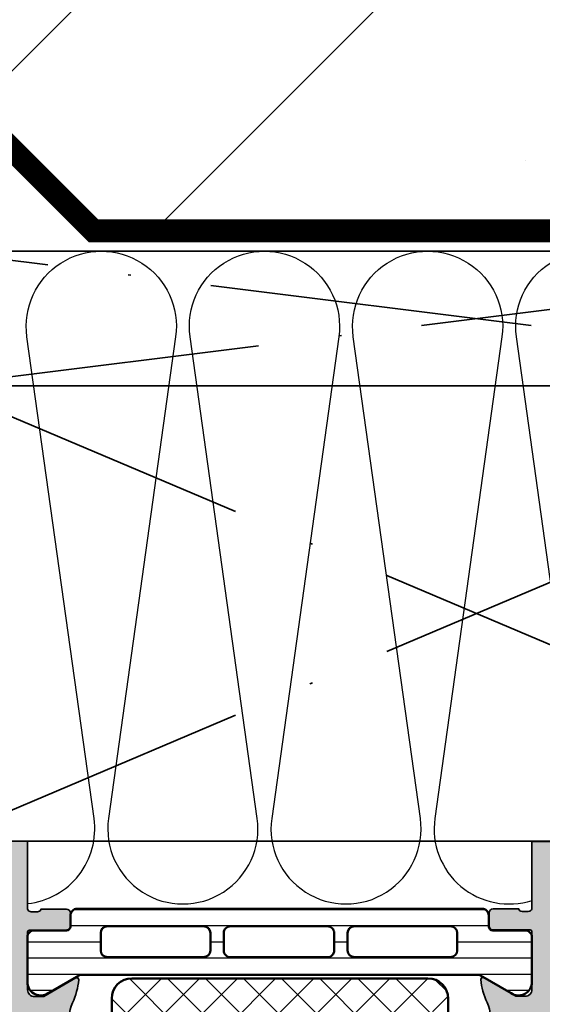
# Model space of a CAD drawing. Units: millimetres. Extents: x 2530 to 23610, y -1540 to 3501.
# Drawn here: x 5468 to 5487, y -920 to -884 of the extents above; entities that cross this region are included whole.
import ezdxf

# ---------------------------------------------------------------- set-up
doc = ezdxf.new("R2010")
doc.units = ezdxf.units.MM
doc.linetypes.add('ACAD_ISO10W100', pattern=[18, 12, -3, 0, -3])
for name, color, linetype, lineweight in [('2-0', 5, 'Continuous', 35), ('A-1', 9, 'Continuous', 100), ('S03_AL_Kontur', 255, 'Continuous', 35), ('S04_AL_Schraffur', 253, 'Continuous', 25), ('S07_Isolation_Kontur', 91, 'Continuous', 50), ('S08_Isolation_Schraffur', 91, 'Continuous', 25)]:
    doc.layers.add(name, color=color, linetype=linetype, lineweight=lineweight)

# ---------------------------------------------------------------- blocks, each defined once
blk = doc.blocks.new('244312_s')
at = {"layer": 'S08_Isolation_Schraffur'}
h = blk.add_hatch(dxfattribs=at)
h.set_pattern_fill('_USER', color=256, scale=1.2, angle=90, style=0, pattern_type=0)
h.set_pattern_definition([(90, (0, 0), (-1.2, 7.347638122934263e-17), [])])
edge = h.paths.add_edge_path()
edge.add_line((4.967011783612861, 3.824109846750264), (6.285481498099474, 1.540453))
edge.add_arc((5.444228849108127, 0.9998180747228504), 0.9999960709244758, -81.81839194810038, 32.72701609984051, ccw=False)
edge.add_line((5.586539498099476, 0.009999999999999787), (2.109998000000001, 0.009999999999999787))
edge.add_arc((2.109995360374926, 0.5099959774386149), 0.4999959774455828, 179.9996975188137, 270.00030248118605, ccw=False)
edge.add_line((1.609999382936312, 0.5099986170636924), (1.610331333333336, 2.909996999999998))
edge.add_arc((1.310331333333334, 2.909996999999997), 0.3000000000000014, 2.544443745170801e-13, 90.00000000000006)
edge.add_line((1.310331333333334, 3.209996999999999), (0.5000000000000003, 3.209996999999999))
edge.add_arc((0.4999973210908045, 3.709994321090802), 0.4999973210979799, 179.9996930179737, 270.00030698202596, ccw=False)
edge.add_line((9.992007221626409e-16, 3.709997000000001), (9.992007221626409e-16, 33.79247129856383))
edge.add_arc((0.4999973210908041, 33.79247397747303), 0.4999973210979797, 89.99969301797393, 180.0003069820262, ccw=False)
edge.add_line((0.5000000000000011, 34.29247129856383), (1.310331333333332, 34.29247129856383))
edge.add_arc((1.310331333333331, 34.59247129856384), 0.3000000000000043, 270.0000000000001, 360.0000000000001)
edge.add_line((1.610331333333336, 34.59247129856384), (1.609999382936312, 36.99246968150015))
edge.add_arc((2.109995360374922, 36.99247232112523), 0.4999959774455775, 89.99969751881412, 180.0003024811867, ccw=False)
edge.add_line((2.109997999999994, 37.49246829856384), (5.586539498099472, 37.49246829856383))
edge.add_arc((5.444228849108129, 36.50265022384099), 0.9999960709244655, -32.7270160998404, 81.81839194810078, ccw=False)
edge.add_line((6.285481498099475, 35.96201529856384), (4.967011783612866, 33.67835845181359))
edge.add_arc((5.400024500343272, 33.42835847751402), 0.5000000000000319, 150.0000034006556, 179.999940095122)
edge.add_line((4.90002450034351, 33.4283590002827), (4.900024500343511, 4.07410929828114))
edge.add_arc((5.400024500343246, 4.074109821049822), 0.5000000000000085, 180.0000599048781, 209.9999965993444)
edge = h.paths.add_edge_path(flags=16)
edge.add_line((3.600013732910156, 24.40082702636719), (3.599998474121094, 31.55085144042969))
edge.add_arc((3.099954914689789, 31.55080788099839), 0.5000435613285634, 0.004991108310371332, 89.99500889168883)
edge.add_line((3.099998474121094, 32.0508514404297), (1.799989700317383, 32.0508514404297))
edge.add_arc((1.800017283854838, 31.55083911629026), 0.5000123249002697, 90.00316076264983, 179.9985877924592)
edge.add_line((1.300004959106445, 31.55085144042969), (1.300004959106445, 24.40082702636719))
edge.add_arc((1.80004851853775, 24.4008705857985), 0.5000435613285641, 180.0049911083112, 269.9950088916887)
edge.add_line((1.800004959106445, 23.90082702636719), (3.100013732910156, 23.90082702636719))
edge.add_arc((3.099970173478855, 24.40087058579849), 0.5000435613285599, 270.0049911083107, 359.9950088916892)
edge = h.paths.add_edge_path(flags=16)
edge.add_line((3.600013732910156, 6.050827503204346), (3.600013732910156, 13.20085334777832))
edge.add_arc((3.099970173478851, 13.20080978834702), 0.5000435613285634, 0.004991108311185484, 89.99500889168883)
edge.add_line((3.100013732910156, 13.70085334777832), (1.800004959106445, 13.70085334777832))
edge.add_arc((1.80004851853775, 13.20080978834702), 0.5000435613285634, 90.00499110831119, 179.9950088916888)
edge.add_line((1.300004959106445, 13.20085334777832), (1.300004959106445, 6.050827503204346))
edge.add_arc((1.800048518537749, 6.050871062635649), 0.5000435613285628, 180.0049911083111, 269.9950088916889)
edge.add_line((1.800004959106445, 5.550827503204346), (3.100013732910156, 5.550827503204346))
edge.add_arc((3.099970173478853, 6.050871062635649), 0.5000435613285616, 270.0049911083111, 359.9950088916891)
edge = h.paths.add_edge_path(flags=16)
edge.add_line((3.600013732910156, 15.20085334777832), (3.600013732910156, 22.40082702636719))
edge.add_arc((3.100064506844346, 22.40087780030138), 0.4999492286440643, 359.9941811448508, 450.0058188551491)
edge.add_line((3.100013732910156, 22.90082702636719), (1.800004959106445, 22.90082702636719))
edge.add_arc((1.799954185172261, 22.40087780030137), 0.4999492286440736, 89.99418114485167, 180.0058188551484)
edge.add_line((1.300004959106445, 22.40082702636719), (1.300004959106445, 15.20085334777832))
edge.add_arc((1.799954185172256, 15.20080257384413), 0.4999492286440654, 179.994181144851, 270.005818855149)
edge.add_line((1.800004959106445, 14.70085334777832), (3.100013732910156, 14.70085334777832))
edge.add_arc((3.100064506844346, 15.20080257384413), 0.4999492286440647, 269.9941811448509, 360.005818855149)
at = {"layer": 'S07_Isolation_Kontur'}
for points in [[(4.967011783612861, 3.824109846750264), (6.285481498099474, 1.540453000000001, -0.5460410483302796), (5.586539498099476, 0.009999999999999787), (2.109998000000001, 0.009999999999999787, -0.414216654914496), (1.609999382936312, 0.5099986170636924), (1.610331333333336, 2.909996999999998, 0.414213562373094), (1.310331333333334, 3.209996999999999), (0.5000000000000003, 3.209996999999999, -0.414216700930744), (9.992007221626409e-16, 3.709997000000001), (9.992007221626409e-16, 33.79247129856383, -0.414216700930744), (0.5000000000000011, 34.29247129856383), (1.310331333333332, 34.29247129856383, 0.414213562373094), (1.610331333333336, 34.59247129856384), (1.609999382936312, 36.99246968150015, -0.4142166549144959), (2.109997999999994, 37.49246829856384), (5.586539498099472, 37.49246829856383, -0.5460410483302796), (6.285481498099475, 35.96201529856384), (4.967011783612866, 33.67835845181359, 0.1316522165773132), (4.90002450034351, 33.4283590002827), (4.900024500343511, 4.074109298281141, 0.1316522165773132)], [(3.600013732910156, 24.40082702636719), (3.599998474121094, 31.55085144042969, 0.4141625346911774), (3.099998474121094, 32.0508514404297), (1.799989700317383, 32.0508514404297, 0.4141901857666427), (1.300004959106445, 31.55085144042969), (1.300004959106445, 24.40082702636719, 0.4141625346911746), (1.800004959106445, 23.90082702636719), (3.100013732910156, 23.90082702636719, 0.4141625346911796)], [(3.600013732910156, 15.20085334777832), (3.600013732910156, 22.40082702636719, 0.4142730550295681), (3.100013732910156, 22.90082702636719), (1.800004959106445, 22.90082702636719, 0.4142730550295608), (1.300004959106445, 22.40082702636719), (1.300004959106445, 15.20085334777832, 0.4142730550295647), (1.800004959106445, 14.70085334777832), (3.100013732910156, 14.70085334777832, 0.414273055029566)], [(3.600013732910156, 6.050827503204346), (3.600013732910156, 13.20085334777832, 0.414162534691175), (3.100013732910156, 13.70085334777832), (1.800004959106445, 13.70085334777832, 0.4141625346911753), (1.300004959106445, 13.20085334777832), (1.300004959106445, 6.050827503204346, 0.4141625346911759), (1.800004959106445, 5.550827503204346), (3.100013732910156, 5.550827503204346, 0.4141625346911768)]]:
    blk.add_lwpolyline(points, format="xyb", close=True, dxfattribs=at)
blk = doc.blocks.new('298809_s')
at = {"layer": 'S08_Isolation_Schraffur'}
h = blk.add_hatch(dxfattribs=at)
h.set_pattern_fill('NETZ', color=256, scale=2, angle=-45.00000000000001, style=0)
h.set_pattern_definition([(315, (0, 0), (1.414213562373095, 1.414213562373095), []), (44.99999999999999, (0, 0), (-1.414213562373095, 1.414213562373095), [])])
edge = h.paths.add_edge_path()
edge.add_arc((10.99999672813967, -4.400029629903598), 1.500003271863892, 270.0001249755857, 359.9998750244141)
edge.add_line((12.5, -4.400032901763923), (12.5, -1.500000000000498))
edge.add_arc((10.99999999999999, -1.500000000000498), 1.500000000000004, 1.696295830113872e-14, 89.99999999999993)
edge.add_line((11, -4.965139356518516e-13), (-11, -4.909184224497626e-13))
edge.add_arc((-11, -1.500000000000492), 1.500000000000002, 90, 180)
edge.add_line((-12.5, -1.500000000000492), (-12.5, -4.400032901763917))
edge.add_arc((-10.9999977721539, -4.400030673917808), 1.500002227847759, 180.0000850973266, 269.9999149026734)
edge.add_line((-11.00000000000001, -5.900032901763913), (10.99999999999999, -5.900032901763921))
at = {"layer": 'S07_Isolation_Kontur'}
blk.add_lwpolyline([(10.99999999999999, -5.900032901763921, 0.4142122846355241), (12.5, -4.400032901763923), (12.5, -1.500000000000498, 0.4142135623730949), (11, -4.965139356518516e-13), (-11, -4.909184224497626e-13, 0.414213562373095), (-12.5, -1.500000000000492), (-12.5, -4.400032901763917, 0.4142126923466309), (-11.00000000000001, -5.900032901763913)], format="xyb", close=True, dxfattribs=at)
blk = doc.blocks.new('244314_s')
blk.add_blockref('244312_s', (0, 0))
at = {"rotation": 90}
blk.add_blockref('298809_s', (4.900024500343511, 18.75123414928192), dxfattribs=at)
blk = doc.blocks.new('333260_s')
at = {"layer": 'S04_AL_Schraffur'}
h = blk.add_hatch(color=256, dxfattribs=at)
edge = h.paths.add_edge_path()
edge.add_line((61.2500000485511, 15.049983384406), (61.25000004855109, 19.30017012594502))
edge.add_arc((61.36991667830131, 19.30017012594544), 0.1199166297502359, 90.00000000000341, 180.0000000000136, ccw=False)
edge.add_line((61.36991667830131, 19.42008675569559), (64.12991467830142, 19.4200867556956))
edge.add_arc((64.12991467830136, 19.72008675569577), 0.3000000000000043, 270.0000000000081, 360.0000000000102)
edge.add_line((64.42991467830137, 19.72008675569577), (64.42991467830137, 20.70006107473845))
edge.add_arc((64.12991467830136, 20.70006107473819), 0.3000000000000114, 359.999999999996, 450)
edge.add_line((64.12991467830136, 21.00006107473837), (62.2499036782929, 21.00006107473837))
edge.add_arc((61.98236033776993, 21.07892817038191), 0.2789255417371846, 268.8371299271035, 343.5754054446373, ccw=False)
edge.add_line((61.97669967829285, 20.80006007473821), (61.52310567829287, 20.80006007473821))
edge.add_arc((61.51743900014665, 21.07881242727126), 0.2788099447362055, 196.419876419489, 271.1645893741024, ccw=False)
edge.add_line((61.25000004855107, 21.00000003958212), (54.05002408076177, 21.00000003958218))
edge.add_arc((53.55000004801636, 21.52498606209429), 0.7250064531825224, 226.4002894856585, 313.6049560996294, ccw=False)
edge.add_line((53.0500240812724, 20.99995426321493), (46.5000244626136, 21.00000003958217))
edge.add_arc((46.50002446261362, 21.50000003958212), 0.4999999999998863, 179.9999999999947, 269.99999999999426, ccw=False)
edge.add_line((46.00002446261374, 21.50000003958212), (46.00002446261372, 43.8000122466134))
edge.add_line((46.00002446261374, 43.80001224661373), (46.70002446261365, 43.80001224661374))
edge.add_arc((46.70002446261364, 44.30001224661373), 0.5000000000000071, 270, 360.0000000000024)
edge.add_line((47.20002446261364, 44.30001224661373), (47.20002446261355, 46.50001224661369))
edge.add_arc((46.70002446261353, 46.50001224661355), 0.5000000000000142, 1.628443996909321e-12, 89.99999999999919)
edge.add_line((46.70002446261356, 47.00001224661355), (44.20002446261356, 47.00001224661355))
edge.add_line((44.20002446261356, 47.00001224661355), (44.20002446261356, 46.00001224661355))
edge.add_line((44.20002446261356, 46.00001224661355), (44.69995579806277, 46.00001224661366))
edge.add_line((44.69995579806277, 46.00001224661355), (44.20002446261356, 43.16441043997338))
edge.add_line((44.20002446261356, 43.16441043997384), (44.20002446261354, 40.90002140188737))
edge.add_arc((43.69983719656045, 40.90020866794021), 0.5001873011085262, 270.0214510738544, 359.9785489261553, ccw=False)
edge.add_line((43.70002446261353, 40.40002140188699), (42.50003863260248, 40.40002140188706))
edge.add_arc((42.00001459940472, 40.92500742487482), 0.7250064538385593, 226.4002894856583, 313.60495609961805, ccw=False)
edge.add_line((41.50003863220832, 40.3999756255198), (40.30000004855128, 40.40002140188702))
edge.add_arc((40.30001770386048, 40.90003905719641), 0.5000176556211124, 180.0020230779897, 269.99797692203305, ccw=False)
edge.add_line((39.80000004855106, 40.90002140188699), (39.80000004855106, 43.16441043997302))
edge.add_line((39.80000004855106, 43.16441043997293), (39.30000004855106, 46.00001224661338))
edge.add_line((39.30000004855106, 46.00001224661355), (39.80000004855106, 46.00001224661355))
edge.add_line((39.80000004855106, 46.00001224661355), (39.80000004855106, 47.00001224661355))
edge.add_line((39.80000004855106, 47.00001224661355), (13.11217699909998, 47.00001224661356))
edge.add_arc((13.11217699910004, 45.00001224661355), 1.999999999999993, 90.00000000000217, 160.0000000000025)
edge.add_line((11.2327917575282, 45.68405253326455), (8.800000048551043, 39.00001224661352))
edge.add_line((8.800000048551055, 39.00001224661355), (8.800000048551054, 31.50001224661337))
edge.add_arc((8.300000048551013, 31.50001224661355), 0.5000000000000391, -89.99999999999352, 1.1937117960769683e-12, ccw=False)
edge.add_line((8.30000004855107, 31.00001224661355), (2.000000048550868, 31.00001224661356))
edge.add_arc((2.000000048550902, 29.00001224661355), 1.999999999999918, 90.00000000000098, 180.0000000000009)
edge.add_line((4.855098723055562e-08, 29.00001224661355), (4.855110091739334e-08, 3.958226102440676e-08))
edge.add_line((4.855110091739334e-08, 3.958211891585961e-08), (3.400000048551107, 3.95821189158596e-08))
edge.add_line((3.400000048551107, 3.958211891585961e-08), (4.500000048551099, 1.100000039582111))
edge.add_line((4.500000048551101, 1.100000039582483), (4.500000048551072, 1.700000039582479))
edge.add_line((4.500000048551072, 1.700000039581937), (3.000000048551073, 1.700000039581937))
edge.add_arc((3.000000048551072, 2.700000039581937), 1, 180, 270, ccw=False)
edge.add_line((2.000000048551072, 2.700000039581937), (2.000000048551072, 4.000000039581948))
edge.add_arc((3.000000048551072, 4.000000039582119), 0.9999999999999982, 89.99999999999989, 180.0000000000001, ccw=False)
edge.add_line((3.000000048551072, 5.000000039582119), (9.000000048551072, 5.000000039582119))
edge.add_arc((9.500000048551044, 4.475000039582483), 0.7250000000000051, 46.39718102729671, 133.6028189727002, ccw=False)
edge.add_line((10.00000004855104, 5.000000039582119), (17.00000004855108, 5.000000039582162))
edge.add_arc((17.00000004855107, 4.000000039582119), 1.000000000000008, 2.8421709430404007e-13, 89.9999999999996, ccw=False)
edge.add_line((18.00000004855107, 4.000000039582119), (18.0000000485511, 2.700000039582094))
edge.add_arc((17.0000000485511, 2.700000039581937), 1, 270.0000000000002, 360, ccw=False)
edge.add_line((17.0000000485511, 1.700000039581937), (14.50000004855107, 1.700000039581937))
edge.add_line((14.50000004855107, 1.700000039581937), (14.5000000485511, 1.20000003958194))
edge.add_arc((15.5000000485511, 1.200000039581937), 0.9999999999999947, 179.9999999999994, 269.9999999999994)
edge.add_line((15.50000004855109, 0.200000039581937), (20.0000000485511, 0.200000039581937))
edge.add_arc((20.0000000485511, 0.700000039581937), 0.5000000000000004, 270, 360.0000000000018)
edge.add_line((20.5000000485511, 0.700000039581937), (20.50000004855107, 1.700000039581921))
edge.add_line((20.50000004855107, 1.700000039581937), (19.70000004855106, 1.700000039581937))
edge.add_line((19.70000004855106, 1.700000039581937), (19.70000004855109, 4.70000003958195))
edge.add_arc((20.0000000485511, 4.700000039581937), 0.3000000000000149, 90, 179.9999999999995, ccw=False)
edge.add_line((20.0000000485511, 5.000000039582119), (59.15000004855091, 5.00000003958209))
edge.add_arc((59.15000004855088, 4.500000039582119), 0.5000000000000986, -1.5916157281026244e-12, 89.99999999999511, ccw=False)
edge.add_line((59.65000004855096, 4.500000039582119), (59.65000004855116, 3.958223171451891e-08))
edge.add_line((59.65000004855116, 3.958211891585961e-08), (61.25000004855087, 3.958211891585961e-08))
edge.add_line((61.25000004855087, 3.958211891585961e-08), (61.25000004855097, 5.049927934711019))
edge.add_arc((61.51751316945229, 4.971093689846384), 0.2788872675790859, 88.83541062590928, 163.5801235805107, ccw=False)
edge.add_line((61.52318141914807, 5.249923349249912), (61.9767754191482, 5.249923349249854))
edge.add_arc((61.98243607862526, 4.971055253607119), 0.2789255417370475, 16.424594555354986, 91.1628700728869, ccw=False)
edge.add_line((62.2499794191481, 5.049922349249755), (64.12999041915663, 5.049922349249812))
edge.add_arc((64.12999041915663, 5.349922349249937), 0.2999999999999403, 269.9999999999946, 359.9999999999907)
edge.add_line((64.42999041915658, 5.349922349249937), (64.4299904191566, 6.329896668292744))
edge.add_arc((64.1299904191566, 6.329896668293259), 0.2999999999999972, 359.9999999999956, 450.0000000000027)
edge.add_line((64.12999041915657, 6.629896668292531), (61.36999241915662, 6.629896668292531))
edge.add_arc((61.36999241915663, 6.7498890388988), 0.1199923706055186, 179.9999999999945, 269.9999999999932, ccw=False)
edge.add_line((61.25000004855113, 6.7498890388988), (61.25000004855113, 11.04992234925046))
edge.add_arc((61.74998716615912, 11.0499352315037), 0.4999871177739432, 89.99939803531959, 180.0014762355681, ccw=False)
edge.add_line((61.7499924191566, 11.54992234924975), (62.44999699679333, 11.54992234924975))
edge.add_line((62.44999699679332, 11.54992234924975), (64.84283873443277, 10.16841906499897))
edge.add_arc((64.91189239241322, 10.28802390187229), 0.1381076561378705, 240.0000814796187, 364.9348561696755)
edge.add_arc((60.06802236382862, 9.869789147833217), 5.000000000000145, 4.934856169671678, 25.44635057489906)
edge.add_arc((66.75147243202798, 13.04995286682788), 2.401482695631029, 154.5536494251, 205.4463505748961, ccw=False)
edge.add_arc((60.06802236382848, 16.23011658582345), 5.000000000000221, 334.5536494251049, 355.0651438303324)
edge.add_arc((64.91189239241322, 15.81188183178438), 0.1381076561378284, 355.0651438303435, 479.9999185203754)
edge.add_line((64.8428387344328, 15.93148666865727), (62.4499969967933, 14.54998338440659))
edge.add_line((62.44999699679329, 14.549983384406), (61.74999241915657, 14.54998338440597))
edge.add_arc((61.74998716615909, 15.04997050215297), 0.4999871177739487, 179.9985237644331, 270.00060196468115, ccw=False)
edge = h.paths.add_edge_path(flags=16)
edge.add_line((38.0000000485511, 44.80001224661373), (38.0000000485511, 39.70007099084791))
edge.add_arc((39.00000004855104, 39.70007099084796), 0.9999999999999574, 179.9999999999972, 269.9978144097382)
edge.add_line((38.9999619028049, 38.70007099157556), (43.69566566093749, 38.69989187045206))
edge.add_arc((43.6955893903604, 38.19994908132594), 0.4999427949436916, -0.00028519534112092515, 89.99125903557479, ccw=False)
edge.add_line((44.19553218529791, 38.19994659281201), (44.19626538840487, 31.50006696424623))
edge.add_arc((43.69626539139887, 31.50001224661355), 0.5000000000000195, -90.00000000000648, 0.006270178818908789, ccw=False)
edge.add_line((43.69626539139881, 31.00001224661355), (11.00000004855099, 31.00001224661355))
edge.add_arc((11.00000004855096, 31.50001224661355), 0.4999999999999716, 180.0000000000032, 270.00000000000307, ccw=False)
edge.add_line((10.50000004855099, 31.50001224661355), (10.50000004855087, 38.70025637940904))
edge.add_line((10.50000004855086, 38.70025637940853), (12.78237219634899, 44.97102231827591))
edge.add_arc((13.25221850674188, 44.80001224661373), 0.4999999999999347, 90.00000000000182, 160.0000000000016, ccw=False)
edge.add_line((13.25221850674187, 45.30001224661373), (37.50000004855109, 45.30001224661373))
edge.add_arc((37.5000000485511, 44.80001224661373), 0.5, 0, 90, ccw=False)
edge = h.paths.add_edge_path(flags=16)
edge.add_line((2.300000048551055, 6.800000039582301), (58.95000004855092, 6.800000039582244))
edge.add_arc((58.95000004855092, 7.300000039582301), 0.5000000000000426, 269.9999999999984, 360.0000000000048)
edge.add_line((59.45000004855098, 7.300000039582301), (59.45000004855098, 18.70000003958222))
edge.add_arc((58.95000004855095, 18.70000003958194), 0.5000000000000284, 0, 90.00000000000325)
edge.add_line((58.95000004855092, 19.20000003958194), (45.19257840286957, 19.20000003958191))
edge.add_arc((45.19257840286951, 20.20000003958194), 1.000000000000096, 179.9810256179809, 270.00000000000205, ccw=False)
edge.add_line((44.19257845770471, 20.20033120501648), (44.19545943667259, 28.69984666389713))
edge.add_arc((43.69545946409028, 28.70001224661337), 0.4999999999999314, 359.9810256179779, 449.999999999996)
edge.add_line((43.69545946409033, 29.20001224661337), (2.300000048550942, 29.20001224661331))
edge.add_arc((2.300000048550984, 28.70001224661337), 0.5000000000000426, 90.00000000000487, 180.0000000000082)
edge.add_line((1.800000048550942, 28.70001224661337), (1.800000048551055, 7.300000039582457))
edge.add_arc((2.300000048551141, 7.300000039582301), 0.5000000000000853, 179.9999999999935, 269.9999999999902)
at = {"layer": 'S03_AL_Kontur'}
for points in [[(61.2500000485511, 15.049983384406), (61.25000004855107, 19.30017012594544, -0.4142135623731558), (61.36991667830131, 19.42008675569559), (64.12991467830142, 19.42008675569559, 0.4142135623731125), (64.42991467830137, 19.72008675569577), (64.42991467830137, 20.70006107473819, 0.4142135623731091), (64.12991467830136, 21.00006107473837), (62.2499036782929, 21.00006107473837, -0.3381811729244532), (61.97669967829285, 20.80006007473821), (61.52310567829286, 20.80006007473821, -0.3382124742369944), (61.25000004855107, 21.00000003958212), (54.05002408076177, 21.00000003958212, -0.3999950836581444), (53.0500240812724, 20.99995426321493), (46.50002446261357, 21.00000003958212, -0.4142135623730929), (46.00002446261374, 21.50000003958212), (46.00002446261374, 43.80001224661373), (46.70002446261364, 43.80001224661373, 0.4142135623731075), (47.20002446261364, 44.30001224661373), (47.20002446261356, 46.50001224661355, 0.4142135623730825), (46.70002446261356, 47.00001224661355), (44.20002446261356, 47.00001224661355), (44.20002446261356, 46.00001224661355), (44.69995579806277, 46.00001224661355), (44.20002446261356, 43.16441043997384), (44.20002446261356, 40.90002140188699, -0.4139942656966916), (43.70002446261353, 40.40002140188699), (42.50003863260247, 40.40002140188699, -0.399995083658085), (41.50003863220832, 40.3999756255198), (40.30000004855128, 40.40002140188699, -0.4141928787732578), (39.80000004855106, 40.90002140188699), (39.80000004855106, 43.16441043997293), (39.30000004855106, 46.00001224661355), (39.80000004855106, 46.00001224661355), (39.80000004855106, 47.00001224661355), (13.11217699909997, 47.00001224661355, 0.315298788878985), (11.2327917575282, 45.68405253326455), (8.800000048551055, 39.00001224661355), (8.800000048551055, 31.50001224661355, -0.414213562373069), (8.30000004855107, 31.00001224661355), (2.000000048550859, 31.00001224661355, 0.4142135623730946), (4.855098723055562e-08, 29.00001224661355), (4.855110091739334e-08, 3.958211891585961e-08), (3.400000048551107, 3.958211891585961e-08), (4.500000048551101, 1.100000039582483), (4.500000048551072, 1.700000039581937), (3.000000048551072, 1.700000039581937, -0.414213562373095), (2.000000048551072, 2.700000039581937), (2.000000048551072, 4.000000039582119, -0.4142135623730962), (3.000000048551072, 5.000000039582119), (9.000000048551072, 5.000000039582119, -0.3999999999999808), (10.00000004855104, 5.000000039582119), (17.00000004855107, 5.000000039582119, -0.4142135623730911), (18.00000004855107, 4.000000039582119), (18.0000000485511, 2.700000039581937, -0.4142135623730943), (17.0000000485511, 1.700000039581937), (14.50000004855107, 1.700000039581937), (14.5000000485511, 1.200000039581937, 0.4142135623730951), (15.50000004855109, 0.200000039581937), (20.0000000485511, 0.200000039581937, 0.4142135623731036), (20.5000000485511, 0.700000039581937), (20.50000004855107, 1.700000039581937), (19.70000004855106, 1.700000039581937), (19.70000004855109, 4.700000039581937, -0.4142135623730933), (20.0000000485511, 5.000000039582119), (59.15000004855091, 5.000000039582119, -0.4142135623730789), (59.65000004855096, 4.500000039582119), (59.65000004855116, 3.958211891585961e-08), (61.25000004855087, 3.958211891585961e-08), (61.25000004855099, 5.049927934711377, -0.3382124742369446), (61.52318141914807, 5.249923349249912), (61.9767754191482, 5.249923349249912, -0.3381811729244373), (62.2499794191481, 5.049922349249755), (64.12999041915663, 5.049922349250664, 0.4142135623730739), (64.42999041915658, 5.349922349249937), (64.42999041915658, 6.329896668293259, 0.4142135623731333), (64.12999041915657, 6.629896668292531), (61.36999241915663, 6.629896668292531, -0.4142135623730993), (61.25000004855113, 6.7498890388988), (61.25000004855113, 11.04992234924975, -0.4142241860708878), (61.7499924191566, 11.54992234924975), (62.44999699679332, 11.54992234924975), (64.84283873443277, 10.1684190649994, 0.6064255681262238), (65.04948810391204, 10.29990434214324, 0.08973800474190556), (64.58296237182492, 12.01811796907896, -0.2257847994249387), (64.582962371825, 14.08178776457771, 0.08973800474190603), (65.04948810391198, 15.80000139151343, 0.6064255681260583), (64.8428387344328, 15.93148666865727), (62.44999699679329, 14.549983384406), (61.74999241915657, 14.549983384406, -0.4142241860708867)], [(38.0000000485511, 44.80001224661373), (38.0000000485511, 39.70007099084796, 0.4142023897868629), (38.9999619028049, 38.70007099157556), (43.69566566093749, 38.69989187045212, -0.4141703375562209), (44.19553218529791, 38.19994659281201), (44.19626538840487, 31.50006696424589, -0.4142456155834146), (43.69626539139881, 31.00001224661355), (11.00000004855099, 31.00001224661355, -0.4142135623730929), (10.50000004855099, 31.50001224661355), (10.50000004855086, 38.70025637940853), (12.78237219634899, 44.97102231827648, -0.315298788878983), (13.25221850674187, 45.30001224661373), (37.5000000485511, 45.30001224661373, -0.414213562373095)], [(2.300000048551055, 6.800000039582301), (58.95000004855092, 6.800000039582301, 0.4142135623731283), (59.45000004855098, 7.300000039582301), (59.45000004855098, 18.70000003958194, 0.4142135623731117), (58.95000004855092, 19.20000003958194), (45.19257840286957, 19.20000003958194, -0.4143105618113714), (44.19257845770471, 20.20033120501648), (44.19545943667259, 28.69984666389701, 0.4143105618113547), (43.69545946409033, 29.20001224661337), (2.300000048550942, 29.20001224661337, 0.4142135623731117), (1.800000048550942, 28.70001224661337), (1.800000048551055, 7.300000039582301, 0.4142135623730784)]]:
    blk.add_lwpolyline(points, format="xyb", close=True, dxfattribs=at)
blk = doc.blocks.new('333240_s')
at = {"layer": 'S04_AL_Schraffur'}
h = blk.add_hatch(color=256, dxfattribs=at)
edge = h.paths.add_edge_path()
edge.add_arc((-46.70002441406244, 44.30001220703146), 0.5000000000000142, 179.9999999999951, 269.99999999999835, ccw=False)
edge.add_line((-47.20002441406245, 44.3000122070315), (-47.2000244140624, 46.50001220703132))
edge.add_arc((-46.7000244140624, 46.5000122070313), 0.4999999999999929, 89.9999999999992, 179.9999999999976, ccw=False)
edge.add_line((-46.7000244140624, 47.00001220703129), (-30.19997667498845, 47.00001220703126))
edge.add_line((-30.19997667498845, 47.00001220703126), (-30.19997667498845, 46.00001220703138))
edge.add_line((-30.19997667498845, 46.00001220703138), (-30.69990801043764, 46.00001220703126))
edge.add_line((-30.69990801043764, 46.00001220703126), (-30.19997667498845, 43.1644104003912))
edge.add_line((-30.19997667498845, 43.1644104003912), (-30.19997667498853, 40.90002136230481))
edge.add_arc((-29.69978940893554, 40.90020862835784), 0.5001873011084409, 180.0214510738504, 269.9785489261562)
edge.add_line((-29.69997667498851, 40.40002136230484), (-28.49999084432139, 40.40002136230484))
edge.add_arc((-27.999966811595, 40.92500738479742), 0.7250064531551029, 226.3950439003826, 313.5997105143388)
edge.add_line((-27.49999084486996, 40.39997558593768), (-26.29995226092609, 40.40002136230478))
edge.add_arc((-26.29996991623529, 40.90003901761415), 0.5000176556210627, 270.0020230779689, 359.9979769220217)
edge.add_line((-25.79995226092592, 40.90002136230487), (-25.79995226092592, 43.16441040039069))
edge.add_line((-25.79995226092592, 43.16441040039069), (-25.29995226092586, 46.00001220703138))
edge.add_line((-25.29995226092586, 46.00001220703138), (-25.79995226092592, 46.00001220703138))
edge.add_line((-25.79995226092592, 46.00001220703138), (-25.79995226092592, 47.00001220703129))
edge.add_line((-25.79995226092592, 47.00001220703129), (-13.11217695054881, 47.00001220703129))
edge.add_arc((-13.11217695054883, 45.0000122070314), 1.999999999999886, 19.999999999999375, 89.99999999999937, ccw=False)
edge.add_line((-11.23279170897712, 45.68405249368269), (-8.799999999999898, 39.00001220703155))
edge.add_line((-8.799999999999898, 39.00001220703155), (-8.799999999999926, 31.50001220703132))
edge.add_arc((-8.299999999999894, 31.50001220703141), 0.500000000000032, 180.0000000000102, 270.0000000000061)
edge.add_line((-8.29999999999984, 31.00001220703138), (-1.999999999999687, 31.00001220703129))
edge.add_arc((-1.999999999999741, 29.00001220703138), 1.999999999999911, -1.8189894035458565e-12, 89.99999999999852, ccw=False)
edge.add_line((1.70530256582424e-13, 29.00001220703132), (0, 0))
edge.add_line((0, 0), (-3.399999999999949, 0))
edge.add_line((-3.399999999999949, 0), (-4.499999999999972, 1.099999999999909))
edge.add_line((-4.499999999999972, 1.099999999999909), (-4.499999999999943, 1.69999999999996))
edge.add_line((-4.499999999999943, 1.69999999999996), (-2.999999999999858, 1.699999999999989))
edge.add_arc((-2.99999999999991, 2.699999999999955), 0.9999999999999667, 270.000000000003, 360.0000000000036)
edge.add_line((-1.999999999999943, 2.700000000000017), (-1.999999999999915, 3.999999999999972))
edge.add_arc((-2.999999999999971, 3.999999999999944), 1.000000000000056, 1.577555122005816e-12, 90.00000000000169)
edge.add_line((-3, 5), (-8.999999999999943, 5))
edge.add_arc((-9.499999999999915, 4.474999999999966), 0.7250000000000051, 46.39718102729987, 133.6028189727033)
edge.add_line((-9.999999999999915, 4.999999999999972), (-16.99999999999991, 5.000000000000028))
edge.add_arc((-16.99999999999993, 4.000000000000012), 1.000000000000016, 89.99999999999919, 180.0000000000007)
edge.add_line((-17.99999999999994, 4), (-17.99999999999994, 2.700000000000017))
edge.add_arc((-16.99999999999993, 2.700000000000003), 1.000000000000014, 179.9999999999992, 269.9999999999976)
edge.add_line((-16.99999999999997, 1.699999999999989), (-14.49999999999994, 1.699999999999989))
edge.add_line((-14.49999999999994, 1.699999999999989), (-14.5, 1.199999999999932))
edge.add_arc((-15.49999999999994, 1.199999999999926), 0.9999999999999378, -90.00000000000028, 2.8421709430404007e-13, ccw=False)
edge.add_line((-15.49999999999994, 0.1999999999999886), (-20.00000000000003, 0.1999999999999886))
edge.add_arc((-20.00000000000002, 0.6999999999999673), 0.4999999999999787, 179.9999999999976, 269.9999999999992, ccw=False)
edge.add_line((-20.5, 0.6999999999999886), (-20.49999999999994, 1.699999999999989))
edge.add_line((-20.49999999999994, 1.699999999999989), (-19.69999999999993, 1.700000000000017))
edge.add_line((-19.69999999999993, 1.700000000000017), (-19.69999999999999, 4.700000000000017))
edge.add_arc((-19.99999999999997, 4.700000000000079), 0.2999999999999794, 359.9999999999881, 449.9999999999898)
edge.add_line((-19.99999999999991, 5.000000000000057), (-59.14999999999975, 5.000000000000085))
edge.add_arc((-59.14999999999974, 4.499999999999957), 0.5000000000001279, 90.0000000000016, 179.9999999999951)
edge.add_line((-59.64999999999986, 4.5), (-59.65000000000003, 8.526512829121202e-14))
edge.add_line((-59.65000000000003, 8.526512829121202e-14), (-61.24999999999972, 1.4210854715202e-13))
edge.add_line((-61.24999999999972, 1.4210854715202e-13), (-61.24999999999989, 5.00006103515625))
edge.add_arc((-61.51743895159563, 4.92124864746706), 0.2788099447363765, 16.41987641949067, 91.16458937409288)
edge.add_line((-61.52310562974179, 5.200001000000071), (-61.97669962974192, 5.200001000000015))
edge.add_arc((-61.98236028921897, 4.921132904356944), 0.278925541737052, 88.83712992711315, 163.5754054446452)
edge.add_line((-62.24990362974182, 5.000000000000085), (-64.12991462975032, 5.000000000000142))
edge.add_arc((-64.12991462975037, 5.300000000000068), 0.2999999999999261, 180.0000000000109, 270.00000000001086, ccw=False)
edge.add_line((-64.4299146297503, 5.300000000000011), (-64.4299146297503, 6.27997431904285))
edge.add_arc((-64.12991462975032, 6.27997431904288), 0.2999999999999829, 90, 180.0000000000058, ccw=False)
edge.add_line((-64.12991462975032, 6.579974319042861), (-61.36991662975038, 6.579974319042861))
edge.add_arc((-61.36991662975038, 6.699966689648392), 0.1199923706055301, 270, 360)
edge.add_line((-61.24992425914485, 6.699966689648392), (-61.24992425914485, 11.00000000000006))
edge.add_arc((-61.74991137675283, 11.00001288225374), 0.4999871177739361, 359.9985237644319, 450.0006019646812)
edge.add_line((-61.74991662975032, 11.50000000000009), (-62.44992120738704, 11.50000000000009))
edge.add_line((-62.44992120738704, 11.50000000000009), (-64.8427629450265, 10.1184967157493))
edge.add_arc((-64.91181660300694, 10.23810155262228), 0.1381076561378566, 175.0651438303225, 299.9999185203846, ccw=False)
edge.add_arc((-60.06794657442238, 9.819866798582947), 5.000000000000089, 154.5536494251017, 175.0651438303292, ccw=False)
edge.add_arc((-66.75139664262177, 13.00003051757812), 2.401482695631083, 334.5536494251036, 385.4463505748997)
edge.add_arc((-60.06794657442222, 16.18019423657321), 5.000000000000193, 184.9348561696677, 205.4463505748951, ccw=False)
edge.add_arc((-64.91181660300693, 15.76195948253409), 0.1381076561378425, 60.00008147963001, 184.934856169656, ccw=False)
edge.add_line((-64.84276294502652, 15.88156431940706), (-62.44992120738701, 14.50006103515636))
edge.add_line((-62.44992120738701, 14.50006103515636), (-61.74991662975029, 14.50006103515634))
edge.add_arc((-61.74991137675281, 15.00004815290268), 0.4999871177739398, 269.9993980353196, 360.0014762355679)
edge.add_line((-61.24992425914482, 15.00006103515636), (-61.24992425914479, 19.30009434550806))
edge.add_arc((-61.36991662975027, 19.30009434550808), 0.1199923706054804, 359.9999999999898, 449.9999999999966)
edge.add_line((-61.36991662975026, 19.42008671611356), (-64.12991462975035, 19.42008671611356))
edge.add_arc((-64.1299146297503, 19.72008671611358), 0.3000000000000185, 179.9999999999906, 269.99999999999187, ccw=False)
edge.add_line((-64.42991462975033, 19.72008671611363), (-64.42991462975033, 20.7000610351563))
edge.add_arc((-64.1299146297503, 20.70006103515631), 0.3000000000000256, 90.00000000000279, 180.0000000000027, ccw=False)
edge.add_line((-64.12991462975032, 21.00006103515634), (-62.24990362974185, 21.00006103515634))
edge.add_arc((-61.9823602892189, 21.07892813079954), 0.278925541737168, 196.4245945553614, 271.1628700728951)
edge.add_line((-61.9766996297418, 20.80006003515635), (-61.52310562974179, 20.80006003515635))
edge.add_arc((-61.51743895159562, 21.07881238768917), 0.2788099447361835, 268.8354106259048, 343.5801235805145)
edge.add_line((-61.25000000000006, 21.00000000000006), (-54.05002403230168, 21.00000000000014))
edge.add_arc((-53.55000000033394, 21.52498602169595), 0.7250064520549215, 226.3950439003685, 313.5997105143386)
edge.add_line((-53.0500240343676, 20.99995422363293), (-46.50002441406249, 21.00000000000017))
edge.add_arc((-46.50002441406249, 21.50000000000006), 0.4999999999998863, 270, 359.9999999999935)
edge.add_line((-46.00002441406261, 21.5), (-46.00002441406252, 43.80001220703141))
edge.add_line((-46.00002441406252, 43.80001220703141), (-46.70002441406245, 43.80001220703144))
edge = h.paths.add_edge_path(flags=16)
edge.add_arc((-23.49995226092601, 44.80001220703143), 0.4999999999999005, 89.99999999999511, 179.9999999999951)
edge.add_line((-23.99995226092591, 44.80001220703147), (-23.99995226092597, 39.70007095126556))
edge.add_arc((-24.99995226092597, 39.7000709512655), 1.000000000000004, -89.99781440973709, 3.183231456205249e-12, ccw=False)
edge.add_line((-24.99991411517979, 38.70007095199304), (-30.99993852924243, 38.69984207658487))
edge.add_arc((-30.99997667498844, 39.69984207585738), 1.000000000000053, 179.9999999999943, 270.0021855902535, ccw=False)
edge.add_line((-31.99997667498849, 39.69984207585748), (-31.99997667498849, 44.80001220703133))
edge.add_arc((-32.49997667498846, 44.80001220703136), 0.4999999999999716, 359.9999999999968, 449.9999999999968)
edge.add_line((-32.49997667498843, 45.30001220703133), (-43.69480985381483, 45.30001220703136))
edge.add_arc((-43.69480985381484, 44.8000122070314), 0.4999999999999574, 89.99999999999919, 179.9937298211737)
edge.add_line((-44.19480985082077, 44.80006692466389), (-44.19626533985377, 31.50006692466388))
edge.add_arc((-43.69626534284775, 31.50001220703141), 0.5000000000000409, 179.9937298211766, 269.9999999999976)
edge.add_line((-43.69626534284777, 31.00001220703138), (-10.99999999999977, 31.00001220703138))
edge.add_arc((-10.9999999999998, 31.50001220703135), 0.4999999999999716, 270.0000000000032, 360.0000000000032)
edge.add_line((-10.49999999999983, 31.50001220703138), (-10.49999999999977, 38.70025633982701))
edge.add_line((-10.49999999999977, 38.70025633982701), (-12.78237214779784, 44.97102227869416))
edge.add_arc((-13.25221845819074, 44.80001220703141), 0.4999999999999144, 19.99999999999321, 89.99999999999531)
edge.add_line((-13.2522184581907, 45.30001220703133), (-23.49995226092597, 45.30001220703133))
edge = h.paths.add_edge_path(flags=16)
edge.add_line((-2.299999999999926, 6.800000000000125), (-58.94999999999979, 6.800000000000097))
edge.add_arc((-58.9499999999998, 7.300000000000139), 0.5000000000000426, 179.9999999999951, 270.0000000000016, ccw=False)
edge.add_line((-59.44999999999985, 7.300000000000182), (-59.44999999999985, 18.7000000000001))
edge.add_arc((-58.94999999999982, 18.7000000000001), 0.5000000000000284, 89.99999999999682, 180, ccw=False)
edge.add_line((-58.94999999999979, 19.20000000000013), (-45.19257835431844, 19.2000000000001))
edge.add_arc((-45.19257835431841, 20.2000000000002), 1.000000000000096, 269.999999999998, 360.018974382019)
edge.add_line((-44.19257840915358, 20.20033116543391), (-44.19545938812146, 28.69984662431457))
edge.add_arc((-43.69545941553918, 28.70001220703144), 0.4999999999999172, 90.00000000000239, 180.0189743820205, ccw=False)
edge.add_line((-43.6954594155392, 29.20001220703136), (-2.299999999999812, 29.20001220703131))
edge.add_arc((-2.299999999999855, 28.70001220703126), 0.5000000000000426, -8.071765478234738e-12, 89.99999999999511, ccw=False)
edge.add_line((-1.799999999999812, 28.70001220703119), (-1.799999999999926, 7.300000000000267))
edge.add_arc((-2.300000000000011, 7.30000000000021), 0.5000000000000853, -89.99999999999022, 6.480149750132114e-12, ccw=False)
at = {"layer": 'S03_AL_Kontur'}
for points in [[(-46.70002441406245, 43.80001220703144, -0.4142135623731117), (-47.20002441406245, 44.3000122070315), (-47.2000244140624, 46.50001220703132, -0.4142135623730867), (-46.7000244140624, 47.00001220703129), (-30.19997667498845, 47.00001220703126), (-30.19997667498845, 46.00001220703138), (-30.69990801043764, 46.00001220703126), (-30.19997667498845, 43.1644104003912), (-30.19997667498853, 40.90002136230481, 0.4139942656967166), (-29.69997667498851, 40.40002136230484), (-28.49999084432139, 40.40002136230484, 0.3999950836580702), (-27.49999084486996, 40.39997558593768), (-26.29995226092609, 40.40002136230478, 0.4141928787733037), (-25.79995226092592, 40.90002136230487), (-25.79995226092592, 43.16441040039069), (-25.29995226092586, 46.00001220703138), (-25.79995226092592, 46.00001220703138), (-25.79995226092592, 47.00001220703129), (-13.11217695054881, 47.00001220703129, -0.3152987888789831), (-11.23279170897712, 45.68405249368269), (-8.799999999999898, 39.00001220703155), (-8.799999999999926, 31.50001220703132, 0.4142135623730743), (-8.29999999999984, 31.00001220703138), (-1.999999999999687, 31.00001220703129, -0.4142135623730961), (1.70530256582424e-13, 29.00001220703132), (0, 0), (-3.399999999999949, 0), (-4.499999999999972, 1.099999999999909), (-4.499999999999943, 1.69999999999996), (-2.999999999999858, 1.699999999999989, 0.4142135623730979), (-1.999999999999943, 2.700000000000017), (-1.999999999999915, 3.999999999999972, 0.4142135623730955), (-3, 5), (-8.999999999999943, 5, 0.3999999999999806), (-9.999999999999915, 4.999999999999972), (-16.99999999999991, 5.000000000000028, 0.4142135623731026), (-17.99999999999994, 4), (-17.99999999999994, 2.700000000000017, 0.4142135623730867), (-16.99999999999997, 1.699999999999989), (-14.49999999999994, 1.699999999999989), (-14.5, 1.199999999999932, -0.4142135623730984), (-15.49999999999994, 0.1999999999999886), (-20.00000000000003, 0.1999999999999886, -0.4142135623731034), (-20.5, 0.6999999999999886), (-20.49999999999994, 1.699999999999989), (-19.69999999999993, 1.700000000000017), (-19.69999999999999, 4.700000000000017, 0.4142135623731054), (-19.99999999999991, 5.000000000000057), (-59.14999999999975, 5.000000000000085, 0.4142135623730617), (-59.64999999999986, 4.5), (-59.65000000000003, 8.526512829121202e-14), (-61.24999999999972, 1.4210854715202e-13), (-61.24999999999989, 5.00006103515625, 0.3382124742369464), (-61.52310562974179, 5.200001000000071), (-61.97669962974192, 5.200001000000015, 0.3381811729244409), (-62.24990362974182, 5.000000000000085), (-64.12991462975032, 5.000000000000142, -0.4142135623730949), (-64.4299146297503, 5.300000000000011), (-64.4299146297503, 6.27997431904285, -0.4142135623731262), (-64.12991462975032, 6.579974319042861), (-61.36991662975038, 6.579974319042861, 0.414213562373095), (-61.24992425914485, 6.699966689648392), (-61.24992425914485, 11.00000000000006, 0.4142241860708912), (-61.74991662975032, 11.50000000000009), (-62.44992120738704, 11.50000000000009), (-64.8427629450265, 10.1184967157493, -0.6064255681262549), (-65.04941231450573, 10.2499819928934, -0.08973800474190581), (-64.58288658241867, 11.96819561982875, 0.2257847994249379), (-64.58288658241872, 14.03186541532762, -0.0897380047419057), (-65.0494123145057, 15.75007904226302, -0.6064255681260483), (-64.84276294502652, 15.88156431940706), (-62.44992120738701, 14.50006103515636), (-61.74991662975029, 14.50006103515634, 0.4142241860708897), (-61.24992425914482, 15.00006103515636), (-61.24992425914479, 19.30009434550806, 0.4142135623731255), (-61.36991662975026, 19.42008671611356), (-64.12991462975035, 19.42008671611356, -0.4142135623731037), (-64.42991462975033, 19.72008671611363), (-64.42991462975033, 20.7000610351563, -0.4142135623730985), (-64.12991462975032, 21.00006103515634), (-62.24990362974185, 21.00006103515634, 0.3381811729244469), (-61.9766996297418, 20.80006003515635), (-61.52310562974179, 20.80006003515635, 0.3382124742369835), (-61.25000000000006, 21.00000000000006), (-54.05002403230168, 21.00000000000014, 0.3999950836581399), (-53.0500240343676, 20.99995422363293), (-46.50002441406249, 21.00000000000017, 0.4142135623730638), (-46.00002441406261, 21.5), (-46.00002441406252, 43.80001220703141)], [(-23.49995226092597, 45.30001220703133, 0.414213562373095), (-23.99995226092591, 44.80001220703147), (-23.99995226092597, 39.70007095126556, -0.4142023897868608), (-24.99991411517979, 38.70007095199304), (-30.99993852924243, 38.69984207658487, -0.4142247350475958), (-31.99997667498849, 39.69984207585748), (-31.99997667498849, 44.80001220703133, 0.414213562373095), (-32.49997667498843, 45.30001220703133), (-43.69480985381483, 45.30001220703136, 0.4141815098892485), (-44.19480985082077, 44.80006692466389), (-44.19626533985377, 31.50006692466388, 0.4142456155833958), (-43.69626534284777, 31.00001220703138), (-10.99999999999977, 31.00001220703138, 0.414213562373095), (-10.49999999999983, 31.50001220703138), (-10.49999999999977, 38.70025633982701), (-12.78237214779784, 44.97102227869416, 0.3152987888789939), (-13.2522184581907, 45.30001220703133)], [(-2.299999999999926, 6.800000000000125), (-58.94999999999979, 6.800000000000097, -0.4142135623731283), (-59.44999999999985, 7.300000000000182), (-59.44999999999985, 18.7000000000001, -0.4142135623731117), (-58.94999999999979, 19.20000000000013), (-45.19257835431844, 19.2000000000001, 0.4143105618113714), (-44.19257840915358, 20.20033116543391), (-44.19545938812146, 28.69984662431457, -0.4143105618113547), (-43.6954594155392, 29.20001220703136), (-2.299999999999812, 29.20001220703131, -0.4142135623731117), (-1.799999999999812, 28.70001220703119), (-1.799999999999926, 7.300000000000267, -0.4142135623730784)]]:
    blk.add_lwpolyline(points, format="xyb", close=True, dxfattribs=at)
blk = doc.blocks.new('148450_s_kv')
for name, p in [('333260_s', (-4.855110091739334e-08, -3.958223260269733e-08)), ('333240_s', (159.9799242105937, 0.02499898567927517))]:
    blk.add_blockref(name, p)
for name, p, rotation in [('244314_s', (61.24999995144891, 20.99999996041777), 270), ('244312_s', (98.72992421059382, 5.025060020835525), 90)]:
    blk.add_blockref(name, p, dxfattribs=dict(rotation=rotation))

msp = doc.modelspace()

# ---------------------------------------------------------------- hatches: boundary and pattern name
at = {"layer": 'S08_Isolation_Schraffur'}
h = msp.add_hatch(dxfattribs=at)
h.set_pattern_fill('ANSI35', color=256, scale=2.5, angle=180, style=0)
h.set_pattern_definition([(225, (5517.296478160642, -914.2492070579884), (11.22532015133644, -11.22532015133644), []), (225, (5506.071153160643, -914.2492070579884), (11.22532015133644, -11.22532015133644), [19.84375, -3.96875, 0, -3.96875])])
h.paths.add_polyline_path([(5576.596462240639, -891.2492070579889), (5470.50354142562, -891.249207057988), (5463.296434644428, -884.0421002768013), (5463.296434644428, -829.8599187160286), (5576.596462240639, -829.8599187160286)])

# ---------------------------------------------------------------- linework, layer by layer
at = {"layer": '2-0', "color": 2, "linetype": 'ACAD_ISO10W100'}
for p, q in [((5464.595958265272, -897.335265013348), (5504.595958265272, -892.335265013348)), ((5504.595958265272, -897.335265013348), (5464.595958265272, -892.3352650133471))]:
    msp.add_line(p, q, dxfattribs=at)
at = {"layer": '2-0'}
for points in [[(5504.595958265272, -914.2492070777795), (5464.595958265272, -914.2492070777795), (5464.595958265272, -892.335265013348)], [(5504.595958265272, -892.335265013348), (5464.595958265272, -892.335265013348)], [(5464.595958265272, -897.335265013348), (5504.595958265272, -897.3352650133485)]]:
    msp.add_lwpolyline(points, dxfattribs=at)
at = {"layer": '2-0', "color": 2, "linetype": 'ACAD_ISO10W100'}
for points in [[(5464.595958265272, -914.2492070777795), (5504.595958265272, -897.3352650133485)], [(5464.595958265272, -897.335265013348), (5504.595958265272, -914.2492070777795)]]:
    msp.add_lwpolyline(points, dxfattribs=at)
at = {"layer": 'A-1', "const_width": 0.5}
for points in [[(5462.796434644428, -829.8599187160286), (5462.796434644428, -884.249207057988), (5470.296434644428, -891.749207057988), (5576.596462240639, -891.7492070579889)], [(5463.146434644434, -829.8599187160286), (5463.146434644434, -884.1042323111575), (5470.441409391264, -891.3992070579881), (5576.596462240639, -891.3992070579885)]]:
    msp.add_lwpolyline(points, dxfattribs=at)
at = {"layer": 'S08_Isolation_Schraffur'}
for points in [[(5467.921461639737, -916.5696975738934, 0.424182324199843), (5470.388818341977, -913.4083960280451), (5467.896848188568, -895.5121339986496, -1.15036840722101), (5473.420068341977, -895.5121339986496), (5470.928098188568, -913.4083960280451, 1.15036840722101), (5476.451318341977, -913.4083960280451), (5473.959348188568, -895.5121339986496, -1.150368407221009), (5479.482568341977, -895.5121339986496), (5476.990598188568, -913.4083960280451, 1.15036840722101), (5482.513818341977, -913.4083960280451), (5480.021848188568, -895.5121339986496, -1.150368407221009), (5485.545068341977, -895.5121339986496), (5483.053098188568, -913.4083960280451, 0.55369110424917), (5486.671461615464, -916.4503990084455)], [(5487.728321487171, -915.8251132977445, 0.2431761461860925), (5488.576318341977, -913.4083960280451), (5486.084348188568, -895.5121339986496, -1.15036840722101), (5491.607568341977, -895.5121339986496), (5489.115598188568, -913.4083960280451, 1.150368407221011), (5494.638818341977, -913.4083960280451), (5492.146848188568, -895.5121339986496, -1.15036840722101), (5497.670068341977, -895.5121339986496), (5495.178098188568, -913.4083960280451, 1.15036840722101), (5500.701318341977, -913.4083960280451), (5498.209348188568, -895.5121339986496, -1.15036840722101), (5503.732568341977, -895.5121339986496), (5501.240598188568, -913.4083960280451, 0.5221923820361499), (5504.595958265272, -916.5213246397253)]]:
    msp.add_lwpolyline(points, format="xyb", dxfattribs=at)

# ---------------------------------------------------------------- block references
at = {"layer": 'S03_AL_Kontur', "xscale": -0.5, "yscale": 0.5, "zscale": 0.5, "rotation": 180}
msp.add_blockref('148450_s_kv', (5437.296478160642, -914.2492070777799), dxfattribs=at)

doc.saveas('drawing.dxf')
